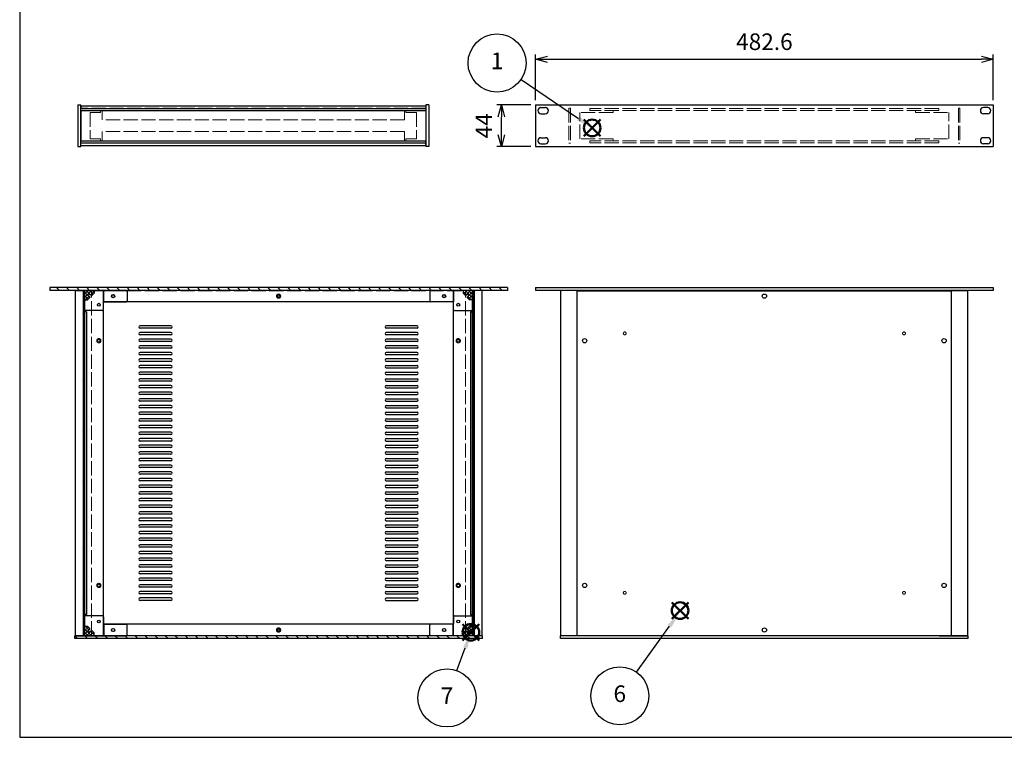
# Model space of a CAD drawing. Units: millimetres. Extents: x 0 to 2059, y 0 to 1400.
# Drawn here: x 0 to 1038, y 0 to 757 of the extents above; entities that cross this region are included whole.
import ezdxf

# ---------------------------------------------------------------- set-up
doc = ezdxf.new("R2010")
doc.units = ezdxf.units.MM
doc.header["$LTSCALE"] = 5
doc.linetypes.add('AM_ISO02W050x2', pattern=[3.75, 3, -0.75])
doc.layers.add('AM_12', color=7, linetype='Continuous', lineweight=50, plot=False)
for name, color, linetype, lineweight in [('AM_5', 3, 'Continuous', 25), ('AM_8', 1, 'Continuous', 25), ('側板', 7, 'Continuous', 25), ('側板0', 7, 'AM_ISO02W050x2', 13), ('固定金具', 6, 'Continuous', 25), ('固定金具0', 6, 'AM_ISO02W050x2', 13), ('天板', 3, 'Continuous', 25), ('天板0', 3, 'AM_ISO02W050x2', 13), ('底板', 4, 'Continuous', 25), ('底板0', 4, 'AM_ISO02W050x2', 13), ('ﾌﾚｰﾑ', 2, 'Continuous', 25), ('ﾌﾚｰﾑ0', 2, 'AM_ISO02W050x2', 13), ('ﾌﾛﾝﾄﾊﾟﾈﾙ', 7, 'Continuous', 25), ('ﾌﾛﾝﾄﾊﾟﾈﾙ0', 7, 'AM_ISO02W050x2', 13), ('ﾘﾔﾊﾟﾈﾙ', 5, 'Continuous', 25), ('ﾘﾔﾊﾟﾈﾙ0', 5, 'AM_ISO02W050x2', 13)]:
    doc.layers.add(name, color=color, linetype=linetype, lineweight=lineweight)
doc.styles.add('ACISOTS', font='isocp.shx', dxfattribs={"height": 1, "bigfont": 'extfont.shx'})
doc.styles.get("Standard").update_dxf_attribs({"font": 'ISOCP.SHX', "bigfont": 'EXTFONT.SHX'})
doc.dimstyles.new('AM_ISO$0', dxfattribs={"dimtxt": 3.5, "dimasz": 2.5, "dimexe": 1, "dimexo": 1, "dimgap": 1.5, "dimtad": 1, "dimdsep": 46, "dimtxsty": 'STANDARD', "dimblk": 'OPEN30', "dimcen": 0, "dimclrd": 256, "dimclre": 256, "dimclrt": 2, "dimadec": 0, "dimazin": 2, "dimtp": 0.1, "dimtm": 0.1, "dimtfac": 0.71, "dimtmove": 0, "dimatfit": 3, "dimldrblk": 'OPEN30', "dimfxl": 1, "dimlwd": -1, "dimlwe": -1, "dimarcsym": 0})
pattern_1 = [(315, (-66.6208, 1090.9024), (-1.767767, -1.767767), []), (225, (-66.6208, 1090.9024), (-1.767767, 1.767767), [])]
pattern_2 = [(315, (-66.6208, 1300.9024), (-1.767767, -1.767767), []), (225, (-66.6208, 1300.9024), (-1.767767, 1.767767), [])]
pattern_3 = [(45, (-66.621, 1090.902), (-8.83883, 8.83883), [])]

# ---------------------------------------------------------------- blocks, each defined once
blk = doc.blocks.new('TK-A3')
blk.add_lwpolyline([(0, 0), (403, 0), (403, 280), (0, 280)], close=True)
blk = doc.blocks.new('_Open30')
at = {"color": 0, "linetype": 'ByBlock', "lineweight": -2}
for p, q in [((-1, 0.268), (0, 0)), ((0, 0), (-1, -0.268)), ((0, 0), (-1, 0))]:
    blk.add_line(p, q, dxfattribs=at)
blk = doc.blocks.new('*D11')
at = {"layer": 'AM_5'}
for p, q in [((539, 666.8), (503, 666.8)), ((508, 635.3), (508, 654.3)), ((539, 622.8), (503, 622.8))]:
    blk.add_line(p, q, dxfattribs=at)
at = {"layer": 'Defpoints', "color": 0}
for p in [(508, 666.8), (544, 666.8), (544, 622.8)]:
    blk.add_point(p, dxfattribs=at)
at = {"layer": 'AM_5', "xscale": 12.5, "yscale": 12.5, "zscale": 12.5}
for p, rotation in [((508, 666.8), 90), ((508, 622.8), 270)]:
    blk.add_blockref('_Open30', p, dxfattribs=dict(at, rotation=rotation))
at = {"layer": 'AM_5', "color": 2, "insert": (491.7, 644.8), "char_height": 17.5, "attachment_point": 5, "rotation": 90}
blk.add_mtext('44', dxfattribs=at)
blk = doc.blocks.new('*S30')
at = {"layer": 'AM_12', "color": 4}
for p, q in [((594.9, 633.8), (612.4, 651.3)), ((594.9, 651.3), (612.4, 633.8))]:
    blk.add_line(p, q, dxfattribs=at)
blk.add_circle((603.7, 642.5), 8.75, dxfattribs=at)
blk = doc.blocks.new('*S31')
at = {"layer": 'AM_5', "color": 3}
blk.add_line((528.7, 693.6), (589.2, 652.4), dxfattribs=at)
blk.add_circle((503.4, 710.9), 30.6, dxfattribs=at)
at = {"layer": 'AM_5', "color": 3, "linetype": 'Continuous'}
blk.add_trace([(587.9, 650.5), (590.5, 654.3), (603.7, 642.5)], dxfattribs=at)
at = {"layer": 'AM_5', "color": 7, "insert": (503.4, 710.9), "char_height": 17.5, "attachment_point": 5, "style": 'ACISOTS'}
blk.add_mtext('1', dxfattribs=at)
blk = doc.blocks.new('*S40')
at = {"layer": 'AM_12', "color": 4}
for p, q in [((687.6, 124.8), (705.1, 142.3)), ((687.6, 142.3), (705.1, 124.8))]:
    blk.add_line(p, q, dxfattribs=at)
blk.add_circle((696.4, 133.6), 8.75, dxfattribs=at)
blk = doc.blocks.new('*S41')
at = {"layer": 'AM_5', "color": 3}
blk.add_line((650.6, 68.6), (685.4, 117.2), dxfattribs=at)
blk.add_circle((632.8, 43.7), 30.6, dxfattribs=at)
at = {"layer": 'AM_5', "color": 3, "linetype": 'Continuous'}
blk.add_trace([(687.3, 115.9), (683.5, 118.6), (695.6, 131.5)], dxfattribs=at)
at = {"layer": 'AM_5', "color": 7, "insert": (632.8, 43.7), "char_height": 17.5, "attachment_point": 5, "style": 'ACISOTS'}
blk.add_mtext('6', dxfattribs=at)
blk = doc.blocks.new('*D18')
at = {"layer": 'AM_5'}
for p, q in [((544, 671.8), (544, 719.8)), ((1026.6, 671.8), (1026.6, 719.8)), ((556.5, 714.8), (1014.1, 714.8))]:
    blk.add_line(p, q, dxfattribs=at)
at = {"layer": 'Defpoints', "color": 0}
for p in [(1026.6, 714.8), (544, 666.8), (1026.6, 666.8)]:
    blk.add_point(p, dxfattribs=at)
at = {"layer": 'AM_5', "xscale": 12.5, "yscale": 12.5, "zscale": 12.5, "rotation": 180}
blk.add_blockref('_Open30', (544, 714.8), dxfattribs=at)
at = {"layer": 'AM_5', "xscale": 12.5, "yscale": 12.5, "zscale": 12.5}
blk.add_blockref('_Open30', (1026.6, 714.8), dxfattribs=at)
at = {"layer": 'AM_5', "color": 2, "insert": (785.3, 731.1), "char_height": 17.5, "attachment_point": 5}
blk.add_mtext('482.6', dxfattribs=at)
blk = doc.blocks.new('*S50')
at = {"layer": 'AM_12', "color": 4}
for p, q in [((467, 101.9), (484.5, 119.4)), ((467, 119.4), (484.5, 101.9))]:
    blk.add_line(p, q, dxfattribs=at)
blk.add_circle((475.8, 110.7), 8.75, dxfattribs=at)
blk = doc.blocks.new('*S51')
at = {"layer": 'AM_5', "color": 3}
blk.add_line((461.1, 70.3), (469.8, 94.2), dxfattribs=at)
blk.add_circle((450.6, 41.5), 30.6, dxfattribs=at)
at = {"layer": 'AM_5', "color": 3, "linetype": 'Continuous'}
blk.add_trace([(472, 93.4), (467.7, 95), (475.8, 110.7)], dxfattribs=at)
at = {"layer": 'AM_5', "color": 7, "insert": (450.6, 41.5), "char_height": 17.5, "attachment_point": 5, "style": 'ACISOTS'}
blk.add_mtext('7', dxfattribs=at)

msp = doc.modelspace()

# ---------------------------------------------------------------- hatches: boundary and pattern name
at = {"layer": 'AM_8'}
h = msp.add_hatch(dxfattribs=at)
h.set_pattern_fill('_U', color=256, scale=7.5, angle=45, style=0, pattern_type=0)
h.set_pattern_definition([(315, (-66.621, 1300.9024), (-5.3033, -5.3033), [])])
h.paths.add_polyline_path([(31.683, 474.126), (514.283, 474.126), (514.283, 471.126), (31.683, 471.126)])
h = msp.add_hatch(dxfattribs=at)
h.set_pattern_fill('_U', color=256, scale=12.5, angle=45, style=0, pattern_type=0)
h.set_pattern_definition(pattern_3)
h.paths.add_polyline_path([(66.933, 471.126), (66.933, 107.126), (68.433, 107.126), (68.433, 471.126)])
h = msp.add_hatch(dxfattribs=at)
h.set_pattern_fill('_U', color=256, scale=2.5, angle=45, style=0, double=1, pattern_type=0)
h.set_pattern_definition(pattern_2)
edge = h.paths.add_edge_path()
edge.add_line((78.483, 471.126), (78.483, 468.126))
edge.add_line((78.483, 468.126), (76.033, 465.676))
edge.add_line((76.033, 465.676), (75.233, 465.676))
edge.add_arc((73.933, 465.676), 1.3, 360, 630)
edge.add_line((73.933, 464.376), (73.933, 463.576))
edge.add_line((73.933, 463.576), (71.483, 461.126))
edge.add_line((71.483, 461.126), (68.483, 461.126))
edge.add_line((68.483, 461.126), (68.483, 471.126))
edge.add_line((68.483, 471.126), (78.483, 471.126))
h = msp.add_hatch(dxfattribs=at)
h.set_pattern_fill('_U', color=256, scale=2.5, angle=45, style=0, double=1, pattern_type=0)
h.set_pattern_definition(pattern_2)
edge = h.paths.add_edge_path()
edge.add_line((469.933, 465.676), (467.483, 468.126))
edge.add_line((467.483, 468.126), (467.483, 471.126))
edge.add_line((467.483, 471.126), (477.483, 471.126))
edge.add_line((477.483, 471.126), (477.483, 461.126))
edge.add_line((477.483, 461.126), (474.483, 461.126))
edge.add_line((474.483, 461.126), (472.033, 463.576))
edge.add_line((472.033, 463.576), (472.033, 464.376))
edge.add_arc((472.033, 465.676), 1.3, 270, 540)
edge.add_line((470.733, 465.676), (469.933, 465.676))
h = msp.add_hatch(dxfattribs=at)
h.set_pattern_fill('_U', color=256, scale=12.5, angle=45, style=0, pattern_type=0)
h.set_pattern_definition(pattern_3)
h.paths.add_polyline_path([(477.533, 471.126), (477.533, 107.126), (479.033, 107.126), (479.033, 471.126)])
h = msp.add_hatch(dxfattribs=at)
h.set_pattern_fill('_U', color=256, scale=2.5, angle=45, style=0, double=1, pattern_type=0)
h.set_pattern_definition(pattern_1)
edge = h.paths.add_edge_path()
edge.add_line((71.483, 117.126), (73.933, 114.676))
edge.add_line((73.933, 114.676), (73.933, 113.876))
edge.add_arc((73.933, 112.576), 1.3, 90, 360)
edge.add_line((75.233, 112.576), (76.033, 112.576))
edge.add_line((76.033, 112.576), (78.483, 110.126))
edge.add_line((78.483, 110.126), (78.483, 107.126))
edge.add_line((78.483, 107.126), (68.483, 107.126))
edge.add_line((68.483, 107.126), (68.483, 117.126))
edge.add_line((68.483, 117.126), (71.483, 117.126))
h = msp.add_hatch(dxfattribs=at)
h.set_pattern_fill('_U', color=256, scale=2.5, angle=45, style=0, double=1, pattern_type=0)
h.set_pattern_definition(pattern_1)
edge = h.paths.add_edge_path()
edge.add_arc((472.033, 112.576), 1.3, 180, 450)
edge.add_line((472.033, 113.876), (472.033, 114.676))
edge.add_line((472.033, 114.676), (474.483, 117.126))
edge.add_line((474.483, 117.126), (477.483, 117.126))
edge.add_line((477.483, 117.126), (477.483, 107.126))
edge.add_line((477.483, 107.126), (467.483, 107.126))
edge.add_line((467.483, 107.126), (467.483, 110.126))
edge.add_line((467.483, 110.126), (469.933, 112.576))
edge.add_line((469.933, 112.576), (470.733, 112.576))
h = msp.add_hatch(dxfattribs=at)
h.set_pattern_fill('_U', color=256, scale=7.5, angle=45, style=0, pattern_type=0)
h.set_pattern_definition([(315, (-66.621, 1090.9024), (-5.3033, -5.3033), [])])
h.paths.add_polyline_path([(57.983, 107.126), (58.483, 107.126), (433.483, 107.126), (457.483, 107.126), (487.983, 107.126), (487.983, 104.126), (57.983, 104.126)])

# ---------------------------------------------------------------- linework, layer by layer
at = {"layer": '側板'}
for p, q in [((66.933, 471.126), (66.933, 107.126)), ((66.933, 471.126), (68.433, 471.126)), ((68.433, 471.126), (68.433, 107.126)), ((477.533, 471.126), (477.533, 107.126)), ((479.033, 471.126), (477.533, 471.126)), ((479.033, 471.126), (479.033, 107.126)), ((66.933, 107.126), (68.433, 107.126)), ((479.033, 107.126), (477.533, 107.126))]:
    msp.add_line(p, q, dxfattribs=at)
at = {"layer": '側板0'}
for p, q in [((428.323, 663.345), (64.323, 663.345)), ((428.323, 626.345), (64.323, 626.345))]:
    msp.add_line(p, q, dxfattribs=at)
at = {"layer": '固定金具'}
for p, q in [((64.323, 628.945), (64.323, 660.745)), ((68.483, 451.126), (68.483, 471.126)), ((68.483, 471.126), (112.483, 471.126)), ((76.033, 465.676), (78.483, 468.126)), ((78.483, 471.126), (78.483, 468.126)), ((113.483, 470.126), (113.483, 460.126)), ((432.483, 470.126), (432.483, 460.126)), ((477.483, 471.126), (433.483, 471.126)), ((467.483, 471.126), (467.483, 468.126)), ((469.933, 465.676), (467.483, 468.126)), ((477.483, 451.126), (477.483, 471.126)), ((68.483, 461.126), (71.483, 461.126)), ((71.483, 461.126), (73.933, 463.576)), ((73.933, 464.376), (73.933, 463.576)), ((75.233, 465.676), (76.033, 465.676)), ((88.483, 451.126), (88.483, 458.126)), ((89.483, 459.126), (112.483, 459.126)), ((456.483, 459.126), (433.483, 459.126)), ((457.483, 451.126), (457.483, 458.126)), ((470.733, 465.676), (469.933, 465.676)), ((472.033, 464.376), (472.033, 463.576)), ((474.483, 461.126), (472.033, 463.576)), ((477.483, 461.126), (474.483, 461.126)), ((87.483, 450.126), (69.483, 450.126)), ((458.483, 450.126), (476.483, 450.126)), ((68.483, 127.126), (68.483, 107.126)), ((87.483, 128.126), (69.483, 128.126)), ((88.483, 127.126), (88.483, 120.126)), ((457.483, 127.126), (457.483, 120.126)), ((458.483, 128.126), (476.483, 128.126)), ((477.483, 127.126), (477.483, 107.126)), ((68.483, 117.126), (71.483, 117.126)), ((71.483, 117.126), (73.933, 114.676)), ((73.933, 113.876), (73.933, 114.676)), ((89.483, 119.126), (112.483, 119.126)), ((113.483, 108.126), (113.483, 118.126)), ((432.483, 108.126), (432.483, 118.126)), ((456.483, 119.126), (433.483, 119.126)), ((474.483, 117.126), (472.033, 114.676)), ((472.033, 113.876), (472.033, 114.676)), ((477.483, 117.126), (474.483, 117.126)), ((68.483, 107.126), (112.483, 107.126)), ((75.233, 112.576), (76.033, 112.576)), ((76.033, 112.576), (78.483, 110.126)), ((78.483, 107.126), (78.483, 110.126)), ((477.483, 107.126), (433.483, 107.126)), ((469.933, 112.576), (467.483, 110.126)), ((467.483, 107.126), (467.483, 110.126)), ((470.733, 112.576), (469.933, 112.576))]:
    msp.add_line(p, q, dxfattribs=at)
for centre in [(83.483, 456.126), (98.483, 465.126), (447.483, 465.126), (462.483, 456.126), (83.483, 122.126), (98.483, 113.126), (447.483, 113.126), (462.483, 122.126)]:
    msp.add_circle(centre, 1.5, dxfattribs=at)
for centre, radius, start, end in [((112.483, 470.126), 1, 0, 90), ((433.483, 470.126), 1, 90, 180), ((73.933, 465.676), 1.3, 0, 270), ((89.483, 458.126), 1, 90, 180), ((112.483, 460.126), 1, 270, 0), ((433.483, 460.126), 1, 180, 270), ((456.483, 458.126), 1, 0, 90), ((472.033, 465.676), 1.3, 270, 180), ((69.483, 451.126), 1, 180, 270), ((87.483, 451.126), 1, 270, 0), ((458.483, 451.126), 1, 180, 270), ((476.483, 451.126), 1, 270, 0), ((69.483, 127.126), 1, 90, 180), ((87.483, 127.126), 1, 0, 90), ((458.483, 127.126), 1, 90, 180), ((476.483, 127.126), 1, 0, 90), ((89.483, 120.126), 1, 180, 270), ((112.483, 118.126), 1, 0, 90), ((433.483, 118.126), 1, 90, 180), ((456.483, 120.126), 1, 270, 0), ((73.933, 112.576), 1.3, 90, 0), ((112.483, 108.126), 1, 270, 0), ((433.483, 108.126), 1, 180, 270), ((472.033, 112.576), 1.3, 180, 90)]:
    msp.add_arc(centre, radius, start, end, dxfattribs=at)
at = {"layer": '固定金具0'}
for p, q in [((85.323, 658.745), (74.323, 658.745)), ((74.323, 658.745), (74.323, 630.945)), ((85.323, 660.745), (85.323, 658.745)), ((407.323, 660.745), (407.323, 658.745)), ((407.323, 658.745), (418.323, 658.745)), ((418.323, 658.745), (418.323, 630.945)), ((590.767, 630.945), (590.767, 658.745)), ((625.767, 658.745), (590.767, 658.745)), ((625.767, 658.745), (625.767, 660.745)), ((944.767, 658.745), (944.767, 660.745)), ((944.767, 658.745), (979.767, 658.745)), ((979.767, 630.945), (979.767, 658.745)), ((85.323, 630.945), (74.323, 630.945)), ((85.323, 628.945), (85.323, 630.945)), ((407.323, 628.945), (407.323, 630.945)), ((407.323, 630.945), (418.323, 630.945)), ((625.767, 630.945), (590.767, 630.945)), ((625.767, 630.945), (625.767, 628.945)), ((944.767, 630.945), (944.767, 628.945)), ((944.767, 630.945), (979.767, 630.945))]:
    msp.add_line(p, q, dxfattribs=at)
at = {"layer": '天板'}
for p, q in [((159.483, 433.876), (126.983, 433.876)), ((159.483, 431.376), (126.983, 431.376)), ((159.483, 426.876), (126.983, 426.876)), ((418.983, 433.876), (386.483, 433.876)), ((418.983, 431.376), (386.483, 431.376)), ((418.983, 426.876), (386.483, 426.876)), ((159.483, 424.376), (126.983, 424.376)), ((159.483, 419.876), (126.983, 419.876)), ((159.483, 417.376), (126.983, 417.376)), ((418.983, 424.376), (386.483, 424.376)), ((418.983, 419.876), (386.483, 419.876)), ((418.983, 417.376), (386.483, 417.376)), ((159.483, 412.876), (126.983, 412.876)), ((159.483, 410.376), (126.983, 410.376)), ((159.483, 405.876), (126.983, 405.876)), ((418.983, 412.876), (386.483, 412.876)), ((418.983, 410.376), (386.483, 410.376)), ((418.983, 405.876), (386.483, 405.876)), ((159.483, 403.376), (126.983, 403.376)), ((159.483, 398.876), (126.983, 398.876)), ((159.483, 396.376), (126.983, 396.376)), ((418.983, 403.376), (386.483, 403.376)), ((418.983, 398.876), (386.483, 398.876)), ((418.983, 396.376), (386.483, 396.376)), ((159.483, 391.876), (126.983, 391.876)), ((159.483, 389.376), (126.983, 389.376)), ((159.483, 384.876), (126.983, 384.876)), ((386.483, 391.876), (418.983, 391.876)), ((386.483, 389.376), (418.983, 389.376)), ((386.483, 384.876), (418.983, 384.876)), ((159.483, 382.376), (126.983, 382.376)), ((159.483, 377.876), (126.983, 377.876)), ((159.483, 375.376), (126.983, 375.376)), ((386.483, 382.376), (418.983, 382.376)), ((386.483, 377.876), (418.983, 377.876)), ((386.483, 375.376), (418.983, 375.376)), ((159.483, 370.876), (126.983, 370.876)), ((159.483, 368.376), (126.983, 368.376)), ((159.483, 363.876), (126.983, 363.876)), ((386.483, 370.876), (418.983, 370.876)), ((386.483, 368.376), (418.983, 368.376)), ((386.483, 363.876), (418.983, 363.876)), ((159.483, 361.376), (126.983, 361.376)), ((159.483, 356.876), (126.983, 356.876)), ((159.483, 354.376), (126.983, 354.376)), ((386.483, 361.376), (418.983, 361.376)), ((386.483, 356.876), (418.983, 356.876)), ((386.483, 354.376), (418.983, 354.376)), ((159.483, 349.876), (126.983, 349.876)), ((159.483, 347.376), (126.983, 347.376)), ((159.483, 342.876), (126.983, 342.876)), ((386.483, 349.876), (418.983, 349.876)), ((386.483, 347.376), (418.983, 347.376)), ((386.483, 342.876), (418.983, 342.876)), ((159.483, 340.376), (126.983, 340.376)), ((159.483, 335.876), (126.983, 335.876)), ((159.483, 333.376), (126.983, 333.376)), ((386.483, 340.376), (418.983, 340.376)), ((386.483, 335.876), (418.983, 335.876)), ((386.483, 333.376), (418.983, 333.376)), ((159.483, 328.876), (126.983, 328.876)), ((159.483, 326.376), (126.983, 326.376)), ((159.483, 321.876), (126.983, 321.876)), ((386.483, 328.876), (418.983, 328.876)), ((386.483, 326.376), (418.983, 326.376)), ((386.483, 321.876), (418.983, 321.876)), ((159.483, 319.376), (126.983, 319.376)), ((159.483, 314.876), (126.983, 314.876)), ((159.483, 312.376), (126.983, 312.376)), ((386.483, 319.376), (418.983, 319.376)), ((386.483, 314.876), (418.983, 314.876)), ((386.483, 312.376), (418.983, 312.376)), ((159.483, 307.876), (126.983, 307.876)), ((159.483, 305.376), (126.983, 305.376)), ((386.483, 307.876), (418.983, 307.876)), ((386.483, 305.376), (418.983, 305.376)), ((159.483, 300.876), (126.983, 300.876)), ((159.483, 298.376), (126.983, 298.376)), ((159.483, 293.876), (126.983, 293.876)), ((159.483, 291.376), (126.983, 291.376)), ((386.483, 300.876), (418.983, 300.876)), ((386.483, 298.376), (418.983, 298.376)), ((386.483, 293.876), (418.983, 293.876)), ((386.483, 291.376), (418.983, 291.376)), ((159.483, 286.876), (126.983, 286.876)), ((159.483, 284.376), (126.983, 284.376)), ((386.483, 286.876), (418.983, 286.876)), ((386.483, 284.376), (418.983, 284.376)), ((159.483, 279.876), (126.983, 279.876)), ((159.483, 277.376), (126.983, 277.376)), ((159.483, 272.876), (126.983, 272.876)), ((159.483, 270.376), (126.983, 270.376)), ((386.483, 279.876), (418.983, 279.876)), ((386.483, 277.376), (418.983, 277.376)), ((386.483, 272.876), (418.983, 272.876)), ((386.483, 270.376), (418.983, 270.376)), ((159.483, 265.876), (126.983, 265.876)), ((159.483, 263.376), (126.983, 263.376)), ((386.483, 265.876), (418.983, 265.876)), ((386.483, 263.376), (418.983, 263.376)), ((159.483, 258.876), (126.983, 258.876)), ((159.483, 256.376), (126.983, 256.376)), ((159.483, 251.876), (126.983, 251.876)), ((159.483, 249.376), (126.983, 249.376)), ((386.483, 258.876), (418.983, 258.876)), ((386.483, 256.376), (418.983, 256.376)), ((386.483, 251.876), (418.983, 251.876)), ((386.483, 249.376), (418.983, 249.376)), ((159.483, 244.876), (126.983, 244.876)), ((159.483, 242.376), (126.983, 242.376)), ((386.483, 244.876), (418.983, 244.876)), ((386.483, 242.376), (418.983, 242.376)), ((159.483, 237.876), (126.983, 237.876)), ((159.483, 235.376), (126.983, 235.376)), ((159.483, 230.876), (126.983, 230.876)), ((386.483, 237.876), (418.983, 237.876)), ((386.483, 235.376), (418.983, 235.376)), ((386.483, 230.876), (418.983, 230.876)), ((159.483, 228.376), (126.983, 228.376)), ((159.483, 223.876), (126.983, 223.876)), ((159.483, 221.376), (126.983, 221.376)), ((386.483, 228.376), (418.983, 228.376)), ((386.483, 223.876), (418.983, 223.876)), ((386.483, 221.376), (418.983, 221.376)), ((159.483, 216.876), (126.983, 216.876)), ((159.483, 214.376), (126.983, 214.376)), ((159.483, 209.876), (126.983, 209.876)), ((386.483, 216.876), (418.983, 216.876)), ((386.483, 214.376), (418.983, 214.376)), ((386.483, 209.876), (418.983, 209.876)), ((159.483, 207.376), (126.983, 207.376)), ((159.483, 202.876), (126.983, 202.876)), ((159.483, 200.376), (126.983, 200.376)), ((386.483, 207.376), (418.983, 207.376)), ((386.483, 202.876), (418.983, 202.876)), ((386.483, 200.376), (418.983, 200.376)), ((159.483, 195.876), (126.983, 195.876)), ((159.483, 193.376), (126.983, 193.376)), ((159.483, 188.876), (126.983, 188.876)), ((386.483, 195.876), (418.983, 195.876)), ((386.483, 193.376), (418.983, 193.376)), ((386.483, 188.876), (418.983, 188.876)), ((159.483, 186.376), (126.983, 186.376)), ((159.483, 181.876), (126.983, 181.876)), ((159.483, 179.376), (126.983, 179.376)), ((386.483, 186.376), (418.983, 186.376)), ((386.483, 181.876), (418.983, 181.876)), ((386.483, 179.376), (418.983, 179.376)), ((159.483, 174.876), (126.983, 174.876)), ((159.483, 172.376), (126.983, 172.376)), ((159.483, 167.876), (126.983, 167.876)), ((386.483, 174.876), (418.983, 174.876)), ((386.483, 172.376), (418.983, 172.376)), ((386.483, 167.876), (418.983, 167.876)), ((159.483, 165.376), (126.983, 165.376)), ((159.483, 160.876), (126.983, 160.876)), ((159.483, 158.376), (126.983, 158.376)), ((386.483, 165.376), (418.983, 165.376)), ((386.483, 160.876), (418.983, 160.876)), ((386.483, 158.376), (418.983, 158.376)), ((159.483, 153.876), (126.983, 153.876)), ((159.483, 151.376), (126.983, 151.376)), ((159.483, 146.876), (126.983, 146.876)), ((386.483, 153.876), (418.983, 153.876)), ((386.483, 151.376), (418.983, 151.376)), ((386.483, 146.876), (418.983, 146.876)), ((159.483, 144.376), (126.983, 144.376)), ((386.483, 144.376), (418.983, 144.376))]:
    msp.add_line(p, q, dxfattribs=at)
for centre, start, end in [((126.983, 432.626), 90, 270), ((126.983, 425.626), 90, 270), ((159.483, 432.626), 270, 90), ((159.483, 425.626), 270, 90), ((386.483, 432.626), 90, 270), ((386.483, 425.626), 90, 270), ((418.983, 432.626), 270, 90), ((418.983, 425.626), 270, 90), ((126.983, 418.626), 90, 270), ((159.483, 418.626), 270, 90), ((386.483, 418.626), 90, 270), ((418.983, 418.626), 270, 90), ((126.983, 411.626), 90, 270), ((126.983, 404.626), 90, 270), ((159.483, 411.626), 270, 90), ((159.483, 404.626), 270, 90), ((386.483, 411.626), 90, 270), ((386.483, 404.626), 90, 270), ((418.983, 411.626), 270, 90), ((418.983, 404.626), 270, 90), ((126.983, 397.626), 90, 270), ((159.483, 397.626), 270, 90), ((386.483, 397.626), 90, 270), ((418.983, 397.626), 270, 90), ((126.983, 390.626), 90, 270), ((126.983, 383.626), 90, 270), ((159.483, 390.626), 270, 90), ((159.483, 383.626), 270, 90), ((386.483, 390.626), 90, 270), ((386.483, 383.626), 90, 270), ((418.983, 390.626), 270, 90), ((418.983, 383.626), 270, 90), ((126.983, 376.626), 90, 270), ((159.483, 376.626), 270, 90), ((386.483, 376.626), 90, 270), ((418.983, 376.626), 270, 90), ((126.983, 369.626), 90, 270), ((126.983, 362.626), 90, 270), ((159.483, 369.626), 270, 90), ((159.483, 362.626), 270, 90), ((386.483, 369.626), 90, 270), ((386.483, 362.626), 90, 270), ((418.983, 369.626), 270, 90), ((418.983, 362.626), 270, 90), ((126.983, 355.626), 90, 270), ((159.483, 355.626), 270, 90), ((386.483, 355.626), 90, 270), ((418.983, 355.626), 270, 90), ((126.983, 348.626), 90, 270), ((126.983, 341.626), 90, 270), ((159.483, 348.626), 270, 90), ((159.483, 341.626), 270, 90), ((386.483, 348.626), 90, 270), ((386.483, 341.626), 90, 270), ((418.983, 348.626), 270, 90), ((418.983, 341.626), 270, 90), ((126.983, 334.626), 90, 270), ((159.483, 334.626), 270, 90), ((386.483, 334.626), 90, 270), ((418.983, 334.626), 270, 90), ((126.983, 327.626), 90, 270), ((126.983, 320.626), 90, 270), ((159.483, 327.626), 270, 90), ((159.483, 320.626), 270, 90), ((386.483, 327.626), 90, 270), ((386.483, 320.626), 90, 270), ((418.983, 327.626), 270, 90), ((418.983, 320.626), 270, 90), ((126.983, 313.626), 90, 270), ((159.483, 313.626), 270, 90), ((386.483, 313.626), 90, 270), ((418.983, 313.626), 270, 90), ((126.983, 306.626), 90, 270), ((159.483, 306.626), 270, 90), ((386.483, 306.626), 90, 270), ((418.983, 306.626), 270, 90), ((126.983, 299.626), 90, 270), ((126.983, 292.626), 90, 270), ((159.483, 299.626), 270, 90), ((159.483, 292.626), 270, 90), ((386.483, 299.626), 90, 270), ((386.483, 292.626), 90, 270), ((418.983, 299.626), 270, 90), ((418.983, 292.626), 270, 90), ((126.983, 285.626), 90, 270), ((159.483, 285.626), 270, 90), ((386.483, 285.626), 90, 270), ((418.983, 285.626), 270, 90), ((126.983, 278.626), 90, 270), ((126.983, 271.626), 90, 270), ((159.483, 278.626), 270, 90), ((159.483, 271.626), 270, 90), ((386.483, 278.626), 90, 270), ((386.483, 271.626), 90, 270), ((418.983, 278.626), 270, 90), ((418.983, 271.626), 270, 90), ((126.983, 264.626), 90, 270), ((159.483, 264.626), 270, 90), ((386.483, 264.626), 90, 270), ((418.983, 264.626), 270, 90), ((126.983, 257.626), 90, 270), ((126.983, 250.626), 90, 270), ((159.483, 257.626), 270, 90), ((159.483, 250.626), 270, 90), ((386.483, 257.626), 90, 270), ((386.483, 250.626), 90, 270), ((418.983, 257.626), 270, 90), ((418.983, 250.626), 270, 90), ((126.983, 243.626), 90, 270), ((159.483, 243.626), 270, 90), ((386.483, 243.626), 90, 270), ((418.983, 243.626), 270, 90), ((126.983, 236.626), 90, 270), ((126.983, 229.626), 90, 270), ((159.483, 236.626), 270, 90), ((159.483, 229.626), 270, 90), ((386.483, 236.626), 90, 270), ((386.483, 229.626), 90, 270), ((418.983, 236.626), 270, 90), ((418.983, 229.626), 270, 90), ((126.983, 222.626), 90, 270), ((159.483, 222.626), 270, 90), ((386.483, 222.626), 90, 270), ((418.983, 222.626), 270, 90), ((126.983, 215.626), 90, 270), ((126.983, 208.626), 90, 270), ((159.483, 215.626), 270, 90), ((159.483, 208.626), 270, 90), ((386.483, 215.626), 90, 270), ((386.483, 208.626), 90, 270), ((418.983, 215.626), 270, 90), ((418.983, 208.626), 270, 90), ((126.983, 201.626), 90, 270), ((159.483, 201.626), 270, 90), ((386.483, 201.626), 90, 270), ((418.983, 201.626), 270, 90), ((126.983, 194.626), 90, 270), ((126.983, 187.626), 90, 270), ((159.483, 194.626), 270, 90), ((159.483, 187.626), 270, 90), ((386.483, 194.626), 90, 270), ((386.483, 187.626), 90, 270), ((418.983, 194.626), 270, 90), ((418.983, 187.626), 270, 90), ((126.983, 180.626), 90, 270), ((159.483, 180.626), 270, 90), ((386.483, 180.626), 90, 270), ((418.983, 180.626), 270, 90), ((126.983, 173.626), 90, 270), ((126.983, 166.626), 90, 270), ((159.483, 173.626), 270, 90), ((159.483, 166.626), 270, 90), ((386.483, 173.626), 90, 270), ((386.483, 166.626), 90, 270), ((418.983, 173.626), 270, 90), ((418.983, 166.626), 270, 90), ((126.983, 159.626), 90, 270), ((159.483, 159.626), 270, 90), ((386.483, 159.626), 90, 270), ((418.983, 159.626), 270, 90), ((126.983, 152.626), 90, 270), ((126.983, 145.626), 90, 270), ((159.483, 152.626), 270, 90), ((159.483, 145.626), 270, 90), ((386.483, 152.626), 90, 270), ((386.483, 145.626), 90, 270), ((418.983, 152.626), 270, 90), ((418.983, 145.626), 270, 90)]:
    msp.add_arc(centre, 1.25, start, end, dxfattribs=at)
at = {"layer": '天板0'}
for p, q in [((75.733, 470.876), (470.233, 470.876)), ((75.733, 107.376), (75.733, 470.876)), ((470.233, 107.376), (470.233, 470.876)), ((75.733, 107.376), (470.233, 107.376))]:
    msp.add_line(p, q, dxfattribs=at)
for centre in [(272.983, 465.126), (83.483, 418.126), (462.483, 418.126), (83.483, 160.126), (462.483, 160.126), (272.983, 113.126)]:
    msp.add_circle(centre, 2.25, dxfattribs=at)
at = {"layer": '底板'}
for p, q in [((588.017, 107.376), (588.017, 470.876)), ((588.017, 470.876), (982.517, 470.876)), ((982.517, 107.376), (982.517, 470.876)), ((588.017, 107.376), (982.517, 107.376))]:
    msp.add_line(p, q, dxfattribs=at)
for centre in [(785.267, 465.126), (595.767, 418.126), (974.767, 418.126), (595.767, 160.126), (974.767, 160.126), (785.267, 113.126)]:
    msp.add_circle(centre, 2.25, dxfattribs=at)
at = {"layer": '底板0'}
for centre in [(638.017, 425.876), (932.517, 425.876), (638.017, 152.376), (932.517, 152.376)]:
    msp.add_circle(centre, 1.5, dxfattribs=at)
at = {"layer": 'ﾌﾚｰﾑ'}
for p, q in [((64.323, 665.845), (64.323, 662.845)), ((64.323, 665.845), (428.323, 665.845)), ((428.323, 665.845), (428.323, 660.845)), ((64.323, 662.845), (428.323, 662.845)), ((64.323, 660.845), (428.323, 660.845)), ((64.323, 628.845), (428.323, 628.845)), ((64.323, 623.845), (64.323, 626.845)), ((64.323, 626.845), (428.323, 626.845)), ((64.323, 623.845), (428.323, 623.845)), ((428.323, 623.845), (428.323, 628.845)), ((58.483, 471.126), (58.483, 107.126)), ((58.483, 471.126), (88.483, 471.126)), ((66.883, 471.126), (66.883, 107.126)), ((68.483, 107.126), (68.483, 471.126)), ((88.483, 107.126), (88.483, 471.126)), ((457.483, 107.126), (457.483, 471.126)), ((487.483, 471.126), (457.483, 471.126)), ((477.483, 107.126), (477.483, 471.126)), ((479.083, 471.126), (479.083, 107.126)), ((487.483, 471.126), (487.483, 107.126)), ((600.767, 471.126), (570.767, 471.126)), ((570.767, 107.126), (570.767, 471.126)), ((587.767, 107.126), (587.767, 471.126)), ((600.767, 471.126), (600.767, 470.876)), ((969.767, 471.126), (969.767, 470.876)), ((969.767, 471.126), (999.767, 471.126)), ((982.767, 107.126), (982.767, 471.126)), ((999.767, 107.126), (999.767, 471.126)), ((70.483, 448.626), (68.483, 448.626)), ((70.483, 448.626), (70.483, 129.626)), ((475.483, 448.626), (475.483, 129.626)), ((475.483, 448.626), (477.483, 448.626)), ((70.483, 129.626), (68.483, 129.626)), ((475.483, 129.626), (477.483, 129.626)), ((58.483, 107.126), (88.483, 107.126)), ((487.483, 107.126), (457.483, 107.126)), ((600.767, 107.126), (570.767, 107.126)), ((600.767, 107.126), (600.767, 107.376)), ((969.767, 107.126), (969.767, 107.376)), ((969.767, 107.126), (999.767, 107.126))]:
    msp.add_line(p, q, dxfattribs=at)
for centre in [(83.483, 418.126), (462.483, 418.126), (83.483, 160.126), (462.483, 160.126)]:
    msp.add_circle(centre, 1.5, dxfattribs=at)
at = {"layer": 'ﾌﾚｰﾑ0'}
for p, q in [((86.823, 650.845), (86.823, 660.845)), ((405.823, 650.845), (405.823, 660.845)), ((405.823, 650.845), (86.823, 650.845)), ((86.823, 638.845), (86.823, 628.845)), ((405.823, 638.845), (86.823, 638.845)), ((405.823, 638.845), (405.823, 628.845))]:
    msp.add_line(p, q, dxfattribs=at)
at = {"layer": 'ﾌﾛﾝﾄﾊﾟﾈﾙ'}
for p, q in [((431.323, 666.845), (428.323, 666.845)), ((428.323, 666.845), (428.323, 622.845)), ((431.323, 666.845), (431.323, 622.845)), ((543.967, 666.845), (1026.567, 666.845)), ((543.967, 666.845), (543.967, 622.845)), ((1026.567, 666.845), (1026.567, 622.845)), ((549.717, 663.995), (554.217, 663.995)), ((549.717, 657.495), (554.217, 657.495)), ((1020.817, 663.995), (1016.317, 663.995)), ((1020.817, 657.495), (1016.317, 657.495)), ((549.717, 632.195), (554.217, 632.195)), ((549.717, 625.695), (554.217, 625.695)), ((1020.817, 632.195), (1016.317, 632.195)), ((1020.817, 625.695), (1016.317, 625.695)), ((431.323, 622.845), (428.323, 622.845)), ((543.967, 622.845), (1026.567, 622.845)), ((514.283, 474.126), (31.683, 474.126)), ((31.683, 474.126), (31.683, 471.126)), ((514.283, 471.126), (31.683, 471.126)), ((88.483, 471.126), (88.483, 459.126)), ((457.483, 471.126), (457.483, 459.126)), ((514.283, 474.126), (514.283, 471.126)), ((543.967, 474.126), (1026.567, 474.126)), ((543.967, 474.126), (543.967, 471.126)), ((1026.567, 471.126), (543.967, 471.126)), ((1026.567, 474.126), (1026.567, 471.126)), ((457.483, 459.126), (88.483, 459.126))]:
    msp.add_line(p, q, dxfattribs=at)
for centre, radius in [((98.483, 465.126), 1.75), ((272.983, 465.126), 1.25), ((447.483, 465.126), 1.75)]:
    msp.add_circle(centre, radius, dxfattribs=at)
for centre, start, end in [((549.717, 660.745), 90, 270), ((554.217, 660.745), 270, 90), ((1016.317, 660.745), 90, 270), ((1020.817, 660.745), 270, 90), ((549.717, 628.945), 90, 270), ((554.217, 628.945), 270, 90), ((1016.317, 628.945), 90, 270), ((1020.817, 628.945), 270, 90)]:
    msp.add_arc(centre, 3.25, start, end, dxfattribs=at)
at = {"layer": 'ﾌﾛﾝﾄﾊﾟﾈﾙ0'}
for p, q in [((580.667, 663.345), (579.167, 663.345)), ((579.167, 663.345), (579.167, 626.345)), ((580.667, 663.345), (580.667, 626.345)), ((601.267, 662.845), (601.267, 660.845)), ((969.267, 662.845), (601.267, 662.845)), ((969.267, 660.845), (601.267, 660.845)), ((969.267, 662.845), (969.267, 660.845)), ((989.867, 663.345), (991.367, 663.345)), ((989.867, 663.345), (989.867, 626.345)), ((991.367, 663.345), (991.367, 626.345)), ((580.667, 626.345), (579.167, 626.345)), ((601.267, 626.845), (601.267, 628.845)), ((969.267, 628.845), (601.267, 628.845)), ((969.267, 626.845), (601.267, 626.845)), ((969.267, 626.845), (969.267, 628.845)), ((989.867, 626.345), (991.367, 626.345))]:
    msp.add_line(p, q, dxfattribs=at)
msp.add_circle((272.983, 465.126), 1.5, dxfattribs=at)
at = {"layer": 'ﾘﾔﾊﾟﾈﾙ'}
for p, q in [((61.323, 666.845), (64.323, 666.845)), ((61.323, 666.845), (61.323, 622.845)), ((64.323, 622.845), (64.323, 666.845)), ((64.323, 660.845), (64.323, 628.845)), ((61.323, 622.845), (64.323, 622.845)), ((456.983, 119.126), (88.983, 119.126)), ((88.983, 107.126), (88.983, 119.126)), ((456.983, 107.126), (456.983, 119.126)), ((57.983, 104.126), (57.983, 107.126)), ((487.983, 107.126), (57.983, 107.126)), ((487.983, 104.126), (57.983, 104.126)), ((487.983, 104.126), (487.983, 107.126)), ((1000.267, 107.126), (570.267, 107.126)), ((570.267, 104.126), (570.267, 107.126)), ((1000.267, 104.126), (570.267, 104.126)), ((1000.267, 104.126), (1000.267, 107.126))]:
    msp.add_line(p, q, dxfattribs=at)
for centre, radius in [((98.483, 113.126), 1.75), ((272.983, 113.126), 1.25), ((447.483, 113.126), 1.75)]:
    msp.add_circle(centre, radius, dxfattribs=at)
at = {"layer": 'ﾘﾔﾊﾟﾈﾙ0'}
msp.add_circle((272.983, 113.126), 1.5, dxfattribs=at)

# ---------------------------------------------------------------- block references
at = {"lineweight": 0, "xscale": 5, "yscale": 5, "zscale": 5}
msp.add_blockref('TK-A3', (0, 0), dxfattribs=at)
at = {"layer": 'AM_12'}
for name in ['*S30', '*S40', '*S50']:
    msp.add_blockref(name, (0, 0), dxfattribs=at)
at = {"layer": 'AM_5'}
for name in ['*S31', '*S41', '*S51']:
    msp.add_blockref(name, (0, 0), dxfattribs=at)

# ---------------------------------------------------------------- dimensions: what is measured, and where the dimension line sits
dim = msp.add_linear_dim(base=(1026.567, 714.845), p1=(543.967, 666.845), p2=(1026.567, 666.845), dimstyle='AM_ISO$0', override={"dimscale": 5}, dxfattribs=at)
dim.commit()
dim.dimension.update_dxf_attribs({"geometry": '*D18', "text_midpoint": (785.267, 731.097)})
dim = msp.add_linear_dim(base=(507.967, 666.845), p1=(543.967, 622.845), p2=(543.967, 666.845), angle=90, dimstyle='AM_ISO$0', override={"dimscale": 5}, dxfattribs=at)
dim.commit()
dim.dimension.update_dxf_attribs({"geometry": '*D11', "text_midpoint": (491.717, 644.845)})

doc.saveas('drawing.dxf')
